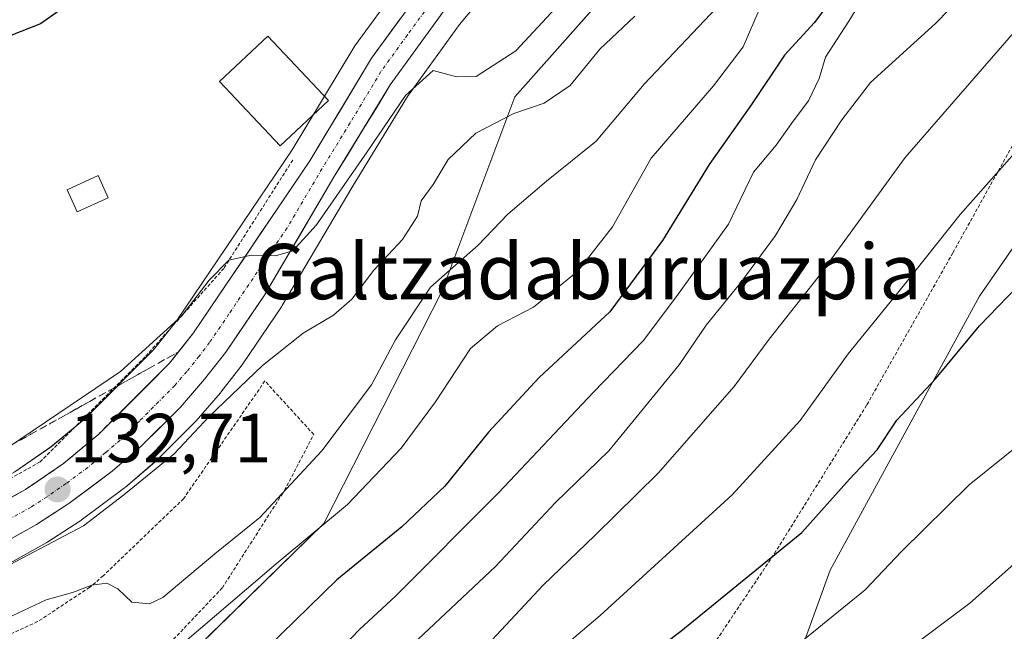
# Model space of a CAD drawing. Units: metres. Extents: x 606721 to 610152, y 4775536 to 4777904.
# Drawn here: x 608057 to 608199, y 4775828 to 4775916 of the extents above; entities that cross this region are included whole.
import ezdxf
from ezdxf.enums import TextEntityAlignment as Align

# ---------------------------------------------------------------- set-up
doc = ezdxf.new("R2010")
doc.units = ezdxf.units.M
doc.header["$MEASUREMENT"] = 0
for name, pattern in [('TRAZO_Y_PUNTO', [1, 0.5, -0.25, 0, -0.25]), ('TRAZOS', [0.75, 0.5, -0.25]), ('TRAZOSX2', [1.5, 1, -0.5])]:
    doc.linetypes.add(name, pattern=pattern)
for name, color, linetype, lineweight in [('Alambrada', 19, 'TRAZOS', 0), ('Arbolado forestal CxS', 92, 'Continuous', 0), ('Carretera de calzada única', 19, 'Continuous', 13), ('Carretera de calzada única Cxs', 19, 'Continuous', 13), ('Carretera de calzada única eje', 19, 'TRAZO_Y_PUNTO', 0), ('Carátula', 7, 'Continuous', 5), ('Curva de nivel maestra', 36, 'Continuous', 30), ('Curva de nivel normal', 36, 'Continuous', 0), ('Edificación', 1, 'Continuous', 13), ('Edificación Cxs', 1, 'Continuous', 13), ('Edificación ligera', 1, 'Continuous', 0), ('Edificación ligera Cxs', 1, 'Continuous', 0), ('Núcleo urbano CxS', 19, 'Continuous', 0), ('Prado CxS', 92, 'Continuous', 0), ('Punto de cota en terreno', 7, 'Continuous', 0), ('Rótulo de punto de cota en terreno', 19, 'Continuous', 0), ('Talud superficial', 39, 'TRAZOSX2', 0), ('Texto cartográfico', 19, 'Continuous', 0)]:
    doc.layers.add(name, color=color, linetype=linetype, lineweight=lineweight)
doc.styles.add('Arial', font='txt', dxfattribs={"height": 0.2})

# ---------------------------------------------------------------- blocks, each defined once
blk = doc.blocks.new('*U152')
at = {"layer": 'Prado CxS', "color": 92, "linetype": 'Continuous', "lineweight": 0}
for points in [[(608111.5165, 4775921.1981, 128.3131), (608105.2865, 4775912.6581, 128.6322), (608105.1397, 4775912.4371, 128.6587), (608096.2303, 4775897.6343, 129.2157), (608079.5387, 4775872.9249, 131.5303), (608076.1763, 4775868.6887, 131.2084), (608066.2237, 4775858.7165, 132.1006), (608061.3269, 4775854.6343, 132.4882), (608056.0825, 4775851.0359, 132.871)], [(608054.1551, 4775837.1521, 139.0876), (608060.7127, 4775840.8221, 138.5591), (608060.8541, 4775840.9077, 138.5589), (608065.5141, 4775843.9077, 138.1253), (608065.6827, 4775844.0247, 138.1043), (608071.9627, 4775848.7047, 137.7572), (608072.1135, 4775848.8249, 137.7545), (608076.3287, 4775852.4577, 137.7477), (608076.4839, 4775852.6013, 137.7442), (608082.1839, 4775858.2613, 137.1065), (608082.3407, 4775858.4295, 137.1192), (608085.8345, 4775862.4755, 136.524), (608085.9165, 4775862.5763, 136.5022), (608088.9865, 4775866.5163, 136.1068), (608089.1027, 4775866.6759, 136.0947), (608094.6927, 4775874.9159, 135.1303), (608094.7949, 4775875.0773, 135.1014), (608104.8925, 4775892.2163, 133.4373), (608112.9191, 4775905.3463, 131.6974), (608120.4483, 4775915.7591, 129.3361), (608124.1759, 4775920.3109, 129.299)], [(608173.1723, 4775955.6765, 136.0903), (608128.4265, 4775905.2711, 136.3867), (608117.8847, 4775877.1423, 143.6639), (608100.8121, 4775843.5789, 148.5277), (608073.8675, 4775817.2065, 151.3528)]]:
    blk.add_polyline3d(points, dxfattribs=at)
blk = doc.blocks.new('*U179')
at = {"layer": 'Curva de nivel normal', "color": 36, "linetype": 'Continuous', "lineweight": 0}
blk.add_polyline3d([(608157.63, 4775918.18, 140), (608147.13, 4775907.13, 140), (608140.2, 4775898.87, 140), (608133.02, 4775893.09, 140), (608127.44, 4775888.32, 140), (608123.11, 4775883.85, 140), (608116.23, 4775877.73, 140), (608111.17, 4775870.11, 140), (608107.71, 4775863.64, 140), (608100.5, 4775854.06, 140), (608091.55, 4775844.42, 140), (608085.04, 4775839.18, 140), (608077.51, 4775832.86, 140), (608075.6, 4775831.95, 140), (608073.04, 4775832.18, 140), (608070.98, 4775834.11, 140), (608069.42, 4775834.94, 140), (608067.26, 4775834.66, 140), (608064.45, 4775833.6, 140), (608060.65, 4775832.5, 140), (608055.71, 4775830.22, 140)], dxfattribs=at)
blk = doc.blocks.new('*U184')
at = {"layer": 'Curva de nivel normal', "color": 36, "linetype": 'Continuous', "lineweight": 0}
blk.add_polyline3d([(608145.79, 4775916.94, 135), (608140.72, 4775912.2, 135), (608136.44, 4775906.94, 135), (608132.7, 4775904.36, 135), (608128.31, 4775902.88, 135), (608122.79, 4775900.02, 135), (608118.81, 4775896.21, 135), (608116.6, 4775892.62, 135), (608114.89, 4775890.22, 135), (608114.36, 4775888.02, 135), (608112.19, 4775884.67, 135), (608108.02, 4775880.19, 135), (608104.84, 4775876, 135), (608102.21, 4775873.69, 135), (608097.82, 4775871.11, 135), (608091.94, 4775866.43, 135), (608084.22, 4775859.03, 135), (608079.15, 4775853.65, 135), (608071.86, 4775847.7, 135), (608066.04, 4775843.22, 135), (608052.6, 4775836.16, 135)], dxfattribs=at)
blk = doc.blocks.new('*U191')
at = {"layer": 'Curva de nivel normal', "color": 36, "linetype": 'Continuous', "lineweight": 0}
blk.add_polyline3d([(608202.05, 4775855.45, 180), (608194.18, 4775849.17, 180), (608184.39, 4775839.52, 180), (608179.14, 4775833.97, 180), (608166.24, 4775823.48, 180)], dxfattribs=at)
blk = doc.blocks.new('*U193')
at = {"layer": 'Curva de nivel normal', "color": 36, "linetype": 'Continuous', "lineweight": 0}
blk.add_polyline3d([(608202.29, 4775898.88, 170), (608192.87, 4775888.25, 170), (608184.62, 4775877.88, 170), (608176.68, 4775868.1, 170), (608169.73, 4775858.48, 170), (608159.88, 4775847.71, 170), (608140.77, 4775830.26, 170), (608128.35, 4775819.71, 170)], dxfattribs=at)
blk = doc.blocks.new('*U202')
at = {"layer": 'Curva de nivel normal', "color": 36, "linetype": 'Continuous', "lineweight": 0}
blk.add_polyline3d([(608187.34, 4775826.82, 185), (608194.25, 4775832.01, 185), (608200.65, 4775837.7, 185)], dxfattribs=at)
blk = doc.blocks.new('*U211')
at = {"layer": 'Curva de nivel maestra', "color": 36, "linetype": 'Continuous', "lineweight": 30}
blk.add_polyline3d([(608139.99, 4775818.56, 175), (608152.48, 4775827.99, 175), (608169.97, 4775842.25, 175), (608176.86, 4775849.97, 175), (608180.86, 4775854.22, 175), (608183.71, 4775858.52, 175), (608189.34, 4775864.52, 175), (608195.68, 4775872.14, 175), (608202.46, 4775879.18, 175)], dxfattribs=at)
blk = doc.blocks.new('5PATER')
at = {"layer": 'Carátula', "linetype": 'Continuous', "lineweight": 5}
h = blk.add_hatch(color=250, dxfattribs=at)
edge = h.paths.add_edge_path()
edge.add_ellipse((0, 0.01), major_axis=(-1.33, -1.34), ratio=0.999422, start_angle=0, end_angle=360)

msp = doc.modelspace()

# ---------------------------------------------------------------- linework, layer by layer
at = {"layer": 'Alambrada', "color": 19, "linetype": 'TRAZOS', "lineweight": 0}
for points in [[(608154.71, 4775822.34, 177.83), (608166.01, 4775839.22, 174.72), (608179.39, 4775860.75, 172.84), (608191.82, 4775882.73, 171.1), (608203.94, 4775904.55, 168.62)], [(608096.3, 4775896.14, 128.55), (608086.33, 4775880.47, 129.17), (608074.94, 4775867.65, 130.04), (608059.74, 4775852.46, 131.61), (608042.65, 4775842.97, 132.13), (608015.12, 4775833, 132.53), (607987.58, 4775822.55, 135.05), (607970.01, 4775814.96, 136.22), (607959.57, 4775806.89, 137), (607950.07, 4775797.87, 137.14), (607947.22, 4775796.44, 136.67)], [(608058.89, 4775811.85, 144.41), (608075.46, 4775822.99, 144.34), (608086.12, 4775834.26, 142.87), (608095.12, 4775848.36, 139.74), (608099.34, 4775856.43, 138.39), (608092.28, 4775864.18, 135.69), (608080.51, 4775847.15, 137.93), (608068.89, 4775836, 139.48), (608066.92, 4775834.32, 140.1), (608059.38, 4775829.36, 140.62), (608047.98, 4775824.14, 141.22), (608033.99, 4775822.23, 140.35)]]:
    msp.add_polyline3d(points, dxfattribs=at)
at = {"layer": 'Arbolado forestal CxS', "color": 92, "linetype": 'Continuous', "lineweight": 0}
for points in [[(608223.13, 4775916.09, 173.08), (608195.69, 4775876.47, 175.98), (608174.05, 4775836.79, 180.27), (608162.97, 4775806.21, 186.97), (608153.29, 4775816.34, 181.12), (608134.87, 4775824.99, 173.44), (608132.11, 4775821.08, 174.3), (608127.84, 4775815.03, 175.79), (608123.06, 4775765.53, 183.68), (608123.06, 4775765.53, 183.68), (608089.78, 4775768.73, 177.27), (608059.32, 4775808.58, 151.44), (608073.87, 4775817.21, 151.35), (608100.81, 4775843.58, 148.53), (608117.88, 4775877.14, 143.66), (608128.43, 4775905.27, 136.39), (608173.17, 4775955.68, 136.09), (608188.61, 4775964.24, 140.09), (608194, 4775967.69, 142.69), (608223.29, 4775940, 167.06)], [(608194, 4775967.69, 142.69), (608188.61, 4775964.24, 140.09), (608173.17, 4775955.68, 136.09), (608128.43, 4775905.27, 136.39), (608117.88, 4775877.14, 143.66), (608100.81, 4775843.58, 148.53), (608073.87, 4775817.21, 151.35), (608059.32, 4775808.58, 151.44), (608089.78, 4775768.73, 177.27), (608123.06, 4775765.53, 183.68)], [(608162.97, 4775806.21, 186.97), (608174.05, 4775836.79, 180.27), (608195.69, 4775876.47, 175.98), (608223.13, 4775916.09, 173.08), (608235.4, 4775917.32, 178.01), (608237.99, 4775917.57, 178.93), (608252.92, 4775911.35, 186.11), (608255.82, 4775910.15, 187.33), (608264.73, 4775913.12, 189.23), (608272.16, 4775927.98, 187.09), (608264.73, 4775947.29, 179.85), (608257.43, 4775960.82, 174.34), (608244.3, 4775960.12, 167.86)]]:
    msp.add_polyline3d(points, dxfattribs=at)
at = {"layer": 'Carretera de calzada única', "color": 19, "linetype": 'Continuous', "lineweight": 13}
for points in [[(608051.83, 4775845.26), (608057.66, 4775848.48), (608063.14, 4775852.24), (608068.25, 4775856.5), (608078.42, 4775866.69), (608081.96, 4775871.15), (608098.76, 4775896.02), (608107.71, 4775910.89), (608113.94, 4775919.43), (608123, 4775930.19), (608138.03, 4775945.65), (608144.42, 4775953.34), (608150.5, 4775961.46), (608153.25, 4775965.63), (608156.53, 4775971.74), (608174.17, 4776006.59), (608177.92, 4776016.39), (608179.26, 4776021.34), (608179.67, 4776026.33), (608179.46, 4776039.24), (608178.85, 4776049.89), (608178.05, 4776055.59), (608174.82, 4776066.74)], [(608118.07, 4775917.59), (608110.42, 4775907.01), (608102.32, 4775893.76), (608092.21, 4775876.6), (608086.62, 4775868.36), (608083.55, 4775864.42), (608080.07, 4775860.39), (608074.37, 4775854.73), (608070.17, 4775851.11), (608063.89, 4775846.43), (608059.23, 4775843.43), (608052.69, 4775839.77)]]:
    msp.add_lwpolyline(points, dxfattribs=at)
at = {"layer": 'Carretera de calzada única Cxs', "color": 19, "linetype": 'Continuous', "lineweight": 13}
for points in [[(608118.07, 4775917.59, 128.18), (608115.52, 4775914.06, 128.23), (608112.97, 4775910.54, 128.7), (608110.42, 4775907.01, 128.94), (608108.4, 4775903.7, 129.3), (608106.37, 4775900.39, 129.03), (608104.35, 4775897.07, 129.49), (608102.32, 4775893.76, 129.53), (608099.79, 4775889.47, 129.82), (608097.27, 4775885.18, 130.2), (608094.74, 4775880.89, 130.37), (608092.21, 4775876.6, 130.97), (608089.42, 4775872.48, 131.7), (608086.62, 4775868.36, 132.07), (608083.55, 4775864.42, 132.32), (608081.81, 4775862.41, 131.95), (608080.07, 4775860.39, 132.21), (608077.22, 4775857.56, 132.3), (608074.37, 4775854.73, 132.64), (608072.27, 4775852.92, 132.66), (608070.17, 4775851.11, 132.98), (608067.03, 4775848.77, 132.78), (608063.89, 4775846.43, 133.15), (608061.56, 4775844.93, 133.07), (608059.23, 4775843.43, 133.21), (608055.96, 4775841.6, 133.46)], [(608054.75, 4775846.87, 132.53), (608057.66, 4775848.48, 132.52), (608060.4, 4775850.36, 132.26), (608063.14, 4775852.24, 132.23), (608065.7, 4775854.37, 131.94), (608068.25, 4775856.5, 131.65), (608071.64, 4775859.9, 131.23), (608075.03, 4775863.29, 130.95), (608078.42, 4775866.69, 130.88), (608080.19, 4775868.92, 130.66), (608081.96, 4775871.15, 130.27), (608084.36, 4775874.7, 129.88), (608086.76, 4775878.26, 129.93), (608089.16, 4775881.81, 129.42), (608091.56, 4775885.36, 129.56), (608093.96, 4775888.91, 129.2), (608096.36, 4775892.47, 128.95), (608098.76, 4775896.02, 128.85), (608101, 4775899.74, 128.93), (608103.24, 4775903.46, 128.8), (608105.47, 4775907.17, 128.78), (608107.71, 4775910.89, 128.68), (608109.79, 4775913.74, 128.55), (608111.86, 4775916.58, 128.44)]]:
    msp.add_polyline3d(points, dxfattribs=at)
at = {"layer": 'Carretera de calzada única eje', "color": 19, "linetype": 'TRAZO_Y_PUNTO', "lineweight": 0}
msp.add_lwpolyline([(608116.01, 4775918.51), (608112.89, 4775914.24), (608109.07, 4775908.94), (608104.6, 4775901.51), (608100.55, 4775894.9), (608095.48, 4775886.32), (608087.08, 4775873.88), (608084.28, 4775869.76), (608082.76, 4775867.77), (608080.98, 4775865.56), (608079.25, 4775863.54), (608074.16, 4775858.43), (608071.32, 4775855.6), (608069.21, 4775853.81), (608066.66, 4775851.68), (608063.51, 4775849.33), (608060.76, 4775847.44), (608058.44, 4775845.94), (608055.53, 4775844.34)], dxfattribs=at)
at = {"layer": 'Curva de nivel maestra', "color": 36, "linetype": 'Continuous', "lineweight": 30}
for points in [[(608207.9, 4775959.17, 150), (608196.89, 4775941.34, 150), (608191.87, 4775935.67, 150), (608185.27, 4775931.35, 150), (608177.31, 4775923.52, 150), (608171.8, 4775916.05, 150), (608167.46, 4775911.34, 150), (608162.68, 4775904.18, 150), (608156.56, 4775895.51, 150), (608149.79, 4775884.51, 150), (608142.17, 4775874.18, 150), (608131.97, 4775864.66, 150), (608124.63, 4775856.76, 150), (608118.3, 4775848.94, 150), (608112.08, 4775843.06, 150), (608102.67, 4775835.4, 150), (608092.59, 4775825.56, 150)], [(608065.33, 4775919.78, 125), (608059.83, 4775915.83, 125), (608055.54, 4775914.18, 125)]]:
    msp.add_polyline3d(points, dxfattribs=at)
at = {"layer": 'Curva de nivel normal', "color": 36, "linetype": 'Continuous', "lineweight": 0}
for points in [[(608199.88, 4775958.32, 145), (608196.93, 4775953.07, 145), (608193.68, 4775949.2, 145), (608178.03, 4775932.74, 145), (608171.99, 4775927.67, 145), (608167.33, 4775926.13, 145), (608164.94, 4775923.58, 145), (608163.94, 4775918.2, 145), (608161.49, 4775912.52, 145), (608157.18, 4775906.87, 145), (608148.18, 4775896.42, 145), (608142.59, 4775886.47, 145), (608137.56, 4775880.08, 145), (608131.16, 4775874.85, 145), (608125.93, 4775872.18, 145), (608122.04, 4775868.89, 145), (608116.97, 4775861.16, 145), (608112.01, 4775854.46, 145), (608104.25, 4775846.33, 145), (608093.92, 4775837.72, 145), (608080.67, 4775826.42, 145)], [(608103.64, 4775825.83, 155), (608105.96, 4775828.24, 155), (608111.17, 4775833.06, 155), (608126.08, 4775847.99, 155), (608139.84, 4775862.54, 155), (608147.03, 4775870, 155), (608151.81, 4775876.4, 155), (608159.33, 4775886.89, 155), (608162.98, 4775894.4, 155), (608166.27, 4775898.3, 155), (608168.71, 4775901.76, 155), (608170.94, 4775904.73, 155), (608172.48, 4775907.96, 155), (608173.38, 4775911.03, 155), (608176.74, 4775916.22, 155), (608179.82, 4775921.26, 155), (608181.95, 4775922.45, 155), (608185.41, 4775923.86, 155), (608190.29, 4775927.43, 155), (608204.65, 4775939.7, 155)], [(608101.51, 4775814.66, 160), (608125.66, 4775837.36, 160), (608134.32, 4775846.61, 160), (608142.02, 4775854.05, 160), (608152.21, 4775866.51, 160), (608156.1, 4775872.26, 160), (608161.12, 4775878.45, 160), (608166.17, 4775885.25, 160), (608169.25, 4775890.45, 160), (608171.95, 4775896.18, 160), (608175.75, 4775901.96, 160), (608179.89, 4775907.36, 160), (608189.32, 4775915.88, 160), (608203.17, 4775930.16, 160)], [(608209.88, 4775925.3, 165), (608184.91, 4775896.51, 165), (608172.32, 4775879.2, 165), (608165.24, 4775870.24, 165), (608160.16, 4775863.38, 165), (608149.16, 4775850.86, 165), (608139.99, 4775841.83, 165), (608132.52, 4775834.63, 165), (608118.33, 4775819.38, 165)], [(608055.03, 4775854.51, 130), (608071.37, 4775865.54, 130), (608080.25, 4775873.62, 130), (608084.21, 4775878.78, 130), (608087.08, 4775881.64, 130), (608090.34, 4775882.38, 130), (608093.8, 4775882.29, 130), (608096.3, 4775883.01, 130), (608099.75, 4775886.78, 130), (608107.08, 4775897.33, 130), (608112.64, 4775905.46, 130), (608116.6, 4775909.11, 130), (608119.98, 4775908.18, 130), (608122.85, 4775908.22, 130), (608128.56, 4775911.95, 130), (608134.33, 4775918.13, 130)]]:
    msp.add_polyline3d(points, dxfattribs=at)
at = {"layer": 'Edificación', "color": 1, "linetype": 'Continuous', "lineweight": 13}
msp.add_polyline3d([(608101.47, 4775904.77, 128.84), (608094.49, 4775898.18, 127.95), (608085.71, 4775907.49, 127.57), (608092.71, 4775914.07, 128.85), (608101.47, 4775904.77, 128.84)], dxfattribs=at)
at = {"layer": 'Edificación Cxs', "color": 1, "linetype": 'Continuous', "lineweight": 13}
msp.add_polyline3d([(608101.47, 4775904.77, 128.84), (608094.49, 4775898.18, 127.95), (608085.71, 4775907.49, 127.57), (608092.71, 4775914.07, 128.85), (608101.47, 4775904.77, 128.84)], close=True, dxfattribs=at)
at = {"layer": 'Edificación ligera', "color": 1, "linetype": 'Continuous', "lineweight": 0}
msp.add_polyline3d([(608069.6, 4775890.69, 127.13), (608065.12, 4775888.64, 127.58), (608063.66, 4775891.85, 127.03), (608068.13, 4775893.9, 126.73), (608069.6, 4775890.69, 127.13)], dxfattribs=at)
at = {"layer": 'Edificación ligera Cxs', "color": 1, "linetype": 'Continuous', "lineweight": 0}
msp.add_polyline3d([(608069.6, 4775890.69, 127.13), (608065.12, 4775888.64, 127.58), (608063.66, 4775891.85, 127.03), (608068.13, 4775893.9, 126.73), (608069.6, 4775890.69, 127.13)], close=True, dxfattribs=at)
at = {"layer": 'Núcleo urbano CxS', "color": 19, "linetype": 'Continuous', "lineweight": 0}
for points in [[(608176.07, 4776021.04, 124.61), (608175.06, 4776017.32, 124.79), (608171.42, 4776007.81, 125.12), (608153.87, 4775973.13, 126.35), (608150.67, 4775967.17, 126.62), (608148.04, 4775963.19, 126.75), (608142.06, 4775955.2, 126.87), (608135.8, 4775947.66, 127.18), (608120.85, 4775932.28, 127.78), (608120.71, 4775932.12, 127.8), (608111.64, 4775921.36, 128.3), (608111.52, 4775921.2, 128.31), (608105.29, 4775912.66, 128.63), (608105.14, 4775912.44, 128.66), (608096.23, 4775897.63, 129.22), (608079.54, 4775872.92, 131.53), (608076.18, 4775868.69, 131.21), (608066.22, 4775858.72, 132.1), (608061.33, 4775854.63, 132.49), (608056.08, 4775851.04, 132.87), (608050.44, 4775847.92, 133.14), (608037.28, 4775841.43, 133.99), (608027.61, 4775837.48, 134.44)], [(608124.18, 4775920.31, 129.3), (608120.45, 4775915.76, 129.34), (608112.92, 4775905.35, 131.7), (608104.89, 4775892.22, 133.44), (608094.79, 4775875.08, 135.1), (608094.69, 4775874.92, 135.13), (608089.1, 4775866.68, 136.09), (608088.99, 4775866.52, 136.11), (608085.92, 4775862.58, 136.5), (608085.83, 4775862.48, 136.52), (608082.34, 4775858.43, 137.12), (608082.18, 4775858.26, 137.11), (608076.48, 4775852.6, 137.74), (608076.33, 4775852.46, 137.75), (608072.11, 4775848.82, 137.75), (608071.96, 4775848.7, 137.76), (608065.68, 4775844.02, 138.1), (608065.51, 4775843.91, 138.13), (608060.85, 4775840.91, 138.56), (608060.71, 4775840.82, 138.56), (608054.16, 4775837.15, 139.09)], [(608124.18, 4775920.31, 129.3), (608120.45, 4775915.76, 129.34), (608112.92, 4775905.35, 131.7), (608104.89, 4775892.22, 133.44), (608094.79, 4775875.08, 135.1), (608094.69, 4775874.92, 135.13), (608089.1, 4775866.68, 136.09), (608088.99, 4775866.52, 136.11), (608085.92, 4775862.58, 136.5), (608085.83, 4775862.48, 136.52), (608082.34, 4775858.43, 137.12), (608082.18, 4775858.26, 137.11), (608076.48, 4775852.6, 137.74), (608076.33, 4775852.46, 137.75), (608072.11, 4775848.82, 137.75), (608071.96, 4775848.7, 137.76), (608065.68, 4775844.02, 138.1), (608065.51, 4775843.91, 138.13), (608060.85, 4775840.91, 138.56), (608060.71, 4775840.82, 138.56), (608054.16, 4775837.15, 139.09)], [(608056.08, 4775851.04, 132.87), (608061.33, 4775854.63, 132.49), (608066.22, 4775858.72, 132.1), (608076.18, 4775868.69, 131.21), (608079.54, 4775872.92, 131.53), (608096.23, 4775897.63, 129.22), (608105.14, 4775912.44, 128.66), (608105.29, 4775912.66, 128.63), (608111.52, 4775921.2, 128.31)]]:
    msp.add_polyline3d(points, dxfattribs=at)
at = {"layer": 'Prado CxS', "color": 92, "linetype": 'Continuous', "lineweight": 0}
for points in [[(608176.07, 4776021.04, 124.61), (608175.06, 4776017.32, 124.79), (608171.42, 4776007.81, 125.12), (608153.87, 4775973.13, 126.35), (608150.67, 4775967.17, 126.62), (608148.04, 4775963.19, 126.75), (608142.06, 4775955.2, 126.87), (608135.8, 4775947.66, 127.18), (608120.85, 4775932.28, 127.78), (608120.71, 4775932.12, 127.8), (608111.64, 4775921.36, 128.3), (608111.52, 4775921.2, 128.31), (608105.29, 4775912.66, 128.63), (608105.14, 4775912.44, 128.66), (608096.23, 4775897.63, 129.22), (608079.54, 4775872.92, 131.53), (608076.18, 4775868.69, 131.21), (608066.22, 4775858.72, 132.1), (608061.33, 4775854.63, 132.49), (608056.08, 4775851.04, 132.87), (608050.44, 4775847.92, 133.14), (608037.28, 4775841.43, 133.99), (608027.61, 4775837.48, 134.44)], [(608194, 4775967.69, 142.69), (608188.61, 4775964.24, 140.09), (608173.17, 4775955.68, 136.09), (608128.43, 4775905.27, 136.39), (608117.88, 4775877.14, 143.66), (608100.81, 4775843.58, 148.53), (608073.87, 4775817.21, 151.35), (608059.32, 4775808.58, 151.44), (608089.78, 4775768.73, 177.27), (608123.06, 4775765.53, 183.68)], [(608162.97, 4775806.21, 186.97), (608174.05, 4775836.79, 180.27), (608195.69, 4775876.47, 175.98), (608223.13, 4775916.09, 173.08), (608235.4, 4775917.32, 178.01), (608237.99, 4775917.57, 178.93), (608252.92, 4775911.35, 186.11), (608255.82, 4775910.15, 187.33), (608264.73, 4775913.12, 189.23), (608272.16, 4775927.98, 187.09), (608264.73, 4775947.29, 179.85), (608257.43, 4775960.82, 174.34), (608244.3, 4775960.12, 167.86)], [(608124.18, 4775920.31, 129.3), (608120.45, 4775915.76, 129.34), (608112.92, 4775905.35, 131.7), (608104.89, 4775892.22, 133.44), (608094.79, 4775875.08, 135.1), (608094.69, 4775874.92, 135.13), (608089.1, 4775866.68, 136.09), (608088.99, 4775866.52, 136.11), (608085.92, 4775862.58, 136.5), (608085.83, 4775862.48, 136.52), (608082.34, 4775858.43, 137.12), (608082.18, 4775858.26, 137.11), (608076.48, 4775852.6, 137.74), (608076.33, 4775852.46, 137.75), (608072.11, 4775848.82, 137.75), (608071.96, 4775848.7, 137.76), (608065.68, 4775844.02, 138.1), (608065.51, 4775843.91, 138.13), (608060.85, 4775840.91, 138.56), (608060.71, 4775840.82, 138.56), (608054.16, 4775837.15, 139.09)], [(608209.97, 4775760.61, 201.13), (608178.43, 4775790.02, 193.46), (608162.97, 4775806.21, 186.97), (608174.05, 4775836.79, 180.27), (608195.69, 4775876.47, 175.98), (608223.13, 4775916.09, 173.08)]]:
    msp.add_polyline3d(points, dxfattribs=at)
at = {"layer": 'Talud superficial', "color": 39, "linetype": 'TRAZOSX2', "lineweight": 0}
for points in [[(607967.25, 4775827.8, 130.08), (607971.76, 4775829.31, 130.1), (607985.29, 4775833.81, 129.59), (607994.91, 4775835.15, 129.89), (607999.72, 4775835.81, 129.87), (608014.14, 4775837.82, 129.6), (608018.95, 4775838.48, 129.73), (608028.57, 4775839.82, 130.66), (608032.83, 4775842.2, 130.79), (608037.1, 4775844.58, 130.03), (608041.36, 4775846.96, 129.63), (608045.63, 4775849.34, 129.23), (608049.89, 4775851.72, 129.52), (608054.16, 4775854.09, 129.62), (608058.42, 4775856.47, 129.58), (608066.96, 4775861.23, 129.9), (608075.48, 4775865.99, 130.83), (608079.75, 4775868.37, 130.92)], [(608079.75, 4775868.37, 130.92), (608078.42, 4775866.69, 131.02), (608075.03, 4775863.29, 131.12), (608071.64, 4775859.9, 131.26), (608068.25, 4775856.5, 131.82), (608065.69, 4775854.37, 132.17), (608063.14, 4775852.24, 132.38), (608057.66, 4775848.48, 132.71), (608054.74, 4775846.87, 132.92), (608051.83, 4775845.26, 133.05), (608038.51, 4775838.69, 133.69), (608034.31, 4775836.97, 134.18), (608030.1, 4775835.26, 134.39), (608025.89, 4775833.54, 134.56), (608021.69, 4775831.82, 134.83), (608017.3, 4775830.22, 134.91), (608012.92, 4775828.62, 135.2), (608004.14, 4775825.42, 135.8)], [(608055.58, 4775854.88, 129.33), (608057, 4775855.68, 129.4), (608058.42, 4775856.47, 129.58), (608059.84, 4775857.26, 129.88), (608061.27, 4775858.06, 129.86), (608062.69, 4775858.85, 130.08), (608064.11, 4775859.64, 130.25), (608065.54, 4775860.44, 130.17), (608066.96, 4775861.23, 129.9), (608068.38, 4775862.02, 129.49), (608069.8, 4775862.82, 129.79), (608071.22, 4775863.61, 129.93), (608072.64, 4775864.4, 130.07), (608074.06, 4775865.2, 130.28), (608075.48, 4775865.99, 130.83), (608076.9, 4775866.78, 131.02), (608078.33, 4775867.58, 130.95), (608079.75, 4775868.37, 130.92), (608079.08, 4775867.53, 130.97), (608078.42, 4775866.69, 131.02), (608077.29, 4775865.56, 131.11), (608076.16, 4775864.42, 131.22), (608075.03, 4775863.29, 131.12), (608073.9, 4775862.16, 131.32), (608072.77, 4775861.03, 131.19), (608071.64, 4775859.9, 131.26), (608070.51, 4775858.77, 131.56), (608069.38, 4775857.63, 131.8), (608068.25, 4775856.5, 131.82), (608066.97, 4775855.44, 132.06), (608065.69, 4775854.37, 132.17), (608064.42, 4775853.3, 132.27), (608063.14, 4775852.24, 132.38), (608061.77, 4775851.3, 132.41), (608060.4, 4775850.36, 132.49), (608059.03, 4775849.42, 132.71), (608057.66, 4775848.48, 132.71), (608056.2, 4775847.68, 132.87)]]:
    msp.add_polyline3d(points, dxfattribs=at)

# ---------------------------------------------------------------- block references
at = {"layer": 'Curva de nivel maestra', "color": 36, "linetype": 'Continuous', "lineweight": 30}
msp.add_blockref('*U211', (0, 0), dxfattribs=at)
at = {"layer": 'Curva de nivel normal', "color": 36, "linetype": 'Continuous', "lineweight": 0}
for name in ['*U179', '*U184', '*U193', '*U191', '*U202']:
    msp.add_blockref(name, (0, 0), dxfattribs=at)
at = {"layer": 'Prado CxS', "color": 92, "linetype": 'Continuous', "lineweight": 0}
msp.add_blockref('*U152', (0, 0), dxfattribs=at)
at = {"layer": 'Punto de cota en terreno', "linetype": 'Continuous', "lineweight": 0}
msp.add_blockref('5PATER', (608062.28, 4775848.48, 132.71), dxfattribs=at)

# ---------------------------------------------------------------- texts
at = {"layer": 'Rótulo de punto de cota en terreno', "color": 19, "linetype": 'Continuous', "lineweight": 0, "style": 'Arial'}
msp.add_text('132,71', height=7, dxfattribs=at).set_placement((608064.04, 4775850.24), align=Align.BOTTOM_LEFT)
at = {"layer": 'Texto cartográfico', "color": 19, "linetype": 'Continuous', "lineweight": 0, "style": 'Arial'}
msp.add_text('Galtzadaburuazpia', height=8, dxfattribs=at).set_placement((608139.02, 4775880.01), align=Align.MIDDLE_CENTER)

doc.saveas('drawing.dxf')
